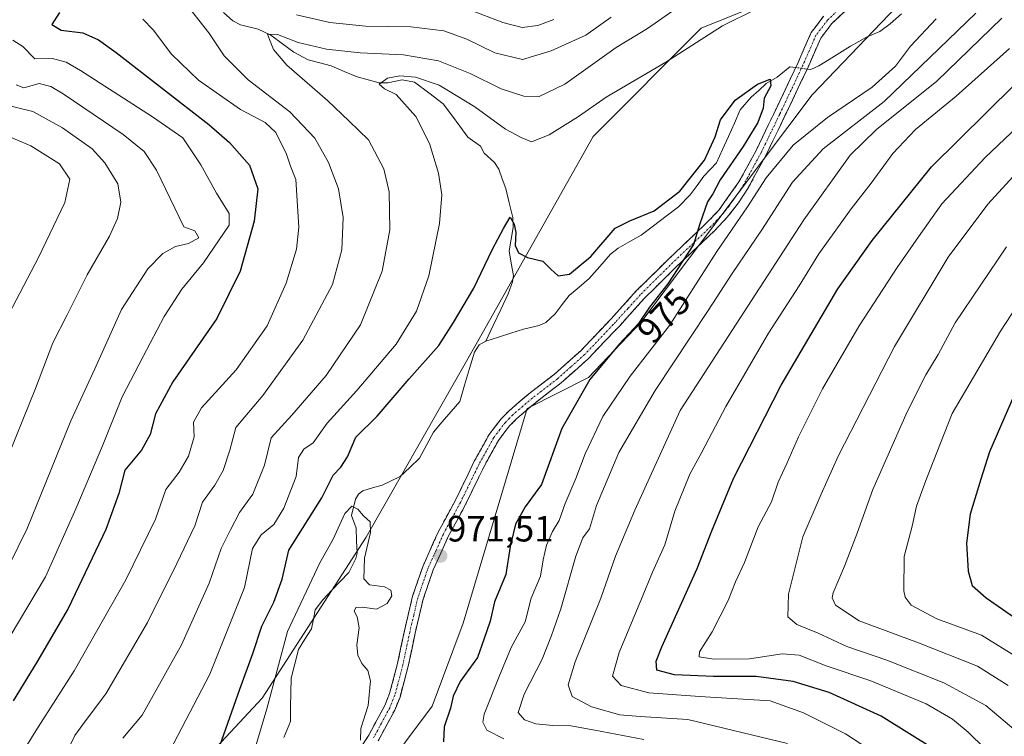
# Model space of a CAD drawing. Units: metres. Extents: x 637498 to 640943, y 4762200 to 4764583.
# Drawn here: x 638390 to 638659, y 4763509 to 4763705 of the extents above; entities that cross this region are included whole.
import ezdxf
from ezdxf.enums import TextEntityAlignment as Align

# ---------------------------------------------------------------- set-up
doc = ezdxf.new("R2010")
doc.units = ezdxf.units.M
doc.header["$MEASUREMENT"] = 0
doc.linetypes.add('TRAZO_Y_PUNTO', pattern=[1, 0.5, -0.25, 0, -0.25])
doc.linetypes.add('TRAZOSX2', pattern=[1.5, 1, -0.5])
for name, color, linetype, lineweight in [('Arbolado forestal CxS', 92, 'Continuous', 0), ('Camino', 19, 'TRAZOSX2', 0), ('Camino Cxs', 19, 'Continuous', 0), ('Camino eje', 19, 'TRAZO_Y_PUNTO', 0), ('Carátula', 7, 'Continuous', 5), ('Corriente natural lineal', 142, 'Continuous', 13), ('Corriente natural lineal oculto', 19, 'TRAZO_Y_PUNTO', 13), ('Curva de nivel maestra', 36, 'Continuous', 30), ('Curva de nivel normal', 36, 'Continuous', 0), ('Matorral CxS', 135, 'Continuous', 0), ('Punto de cota en terreno', 7, 'Continuous', 0), ('Rótulo de curva de nivel directora', 19, 'Continuous', 0), ('Rótulo de punto de cota en terreno', 19, 'Continuous', 0)]:
    doc.layers.add(name, color=color, linetype=linetype, lineweight=lineweight)
doc.styles.add('Arial', font='txt', dxfattribs={"height": 0.2})

# ---------------------------------------------------------------- blocks, each defined once
blk = doc.blocks.new('*U150')
at = {"layer": 'Arbolado forestal CxS', "color": 92, "linetype": 'Continuous', "lineweight": 0}
for points in [[(638419.1501, 4763408.8969, 964.9078), (638430.7689, 4763445.0697, 965.6877), (638442.0911, 4763460.8805, 966.2885), (638487.9983, 4763498.0841, 970.5293), (638502.3407, 4763517.2207, 974.5298), (638510.7917, 4763539.8867, 973.7532), (638528.3229, 4763598.6027, 973.1524), (638545.0871, 4763607.0471, 977.0732), (638559.3485, 4763622.0847, 977.6536), (638606.2357, 4763684.4155, 978.2295), (638631.5135, 4763710.8607, 977.0635)], [(638601.9379, 4763713.2289, 978.8378), (638575.9117, 4763702.5769, 979.1935), (638546.3359, 4763672.9847, 975.3859), (638514.3929, 4763616.1673, 971.8087), (638484.2287, 4763563.3949, 970.5205), (638455.8169, 4763519.4113, 969.4329), (638431.0233, 4763492.7723, 975.9976), (638414.8679, 4763471.6397, 975.8372), (638402.2503, 4763443.0479, 967.8097), (638391.2969, 4763406.2717, 964.7348)]]:
    blk.add_polyline3d(points, dxfattribs=at)
blk = doc.blocks.new('*U173')
at = {"layer": 'Curva de nivel normal', "color": 36, "linetype": 'Continuous', "lineweight": 0}
for points in [[(638381.16, 4763490.04, 995), (638394.41, 4763511.21, 995), (638404.39, 4763526.87, 995), (638418.51, 4763551.73, 995), (638426.67, 4763568.35, 995), (638429.52, 4763576.49, 995), (638433.14, 4763581.2, 995), (638435.72, 4763585.53, 995), (638437.21, 4763590.87, 995), (638437.04, 4763594.85, 995), (638439.24, 4763598.81, 995), (638448.75, 4763609.19, 995), (638457.15, 4763621.2, 995), (638462.43, 4763632.86, 995), (638465.23, 4763642.19, 995), (638465.82, 4763648.19, 995), (638465.02, 4763661.24, 995), (638463.6, 4763664.84, 995), (638462.48, 4763668.18, 995), (638459.6, 4763674.11, 995), (638456.63, 4763676.84, 995), (638449.88, 4763680.33, 995), (638438.41, 4763688.35, 995), (638431.03, 4763695.48, 995), (638426.04, 4763702.19, 995), (638423.19, 4763705.04, 995)], [(638510.4, 4763708.48, 995), (638521.62, 4763704.17, 995), (638526.92, 4763702.8, 995), (638531.2, 4763703.31, 995), (638535.64, 4763704.98, 995)], [(638660.26, 4763697.03, 995), (638645.64, 4763684.04, 995), (638634.48, 4763674.9, 995), (638628.34, 4763668.37, 995), (638622.41, 4763660.19, 995), (638616.88, 4763653.19, 995), (638608.09, 4763640.86, 995), (638602.72, 4763632.19, 995), (638594.33, 4763619.18, 995), (638582.65, 4763599.14, 995), (638576.06, 4763586.68, 995), (638572.78, 4763580.65, 995), (638568.66, 4763570.52, 995), (638566, 4763561.32, 995), (638562.56, 4763553.87, 995), (638559.58, 4763546.54, 995), (638553.46, 4763531.86, 995), (638551.68, 4763525.44, 995), (638553.97, 4763522.87, 995), (638561.57, 4763520.81, 995), (638575.5, 4763519.85, 995), (638594.79, 4763518.7, 995), (638603.88, 4763515.42, 995), (638615.38, 4763509.65, 995), (638627.69, 4763501.65, 995)]]:
    blk.add_polyline3d(points, dxfattribs=at)
blk = doc.blocks.new('*U184')
at = {"layer": 'Curva de nivel normal', "color": 36, "linetype": 'Continuous', "lineweight": 0}
for points in [[(638385.57, 4763622.52, 1020), (638394.66, 4763639.86, 1020), (638401.9, 4763654.9, 1020), (638403.18, 4763661.35, 1020), (638400.4, 4763665.47, 1020), (638392.57, 4763670.41, 1020), (638383.88, 4763674.12, 1020)], [(638669.94, 4763638.48, 1020), (638657.76, 4763619.72, 1020), (638644.54, 4763597.2, 1020), (638637.31, 4763578.87, 1020), (638634.82, 4763571.87, 1020), (638633.59, 4763566.44, 1020), (638631.38, 4763558.17, 1020), (638631.29, 4763548.78, 1020), (638631.65, 4763546.99, 1020), (638633.34, 4763544.84, 1020), (638640.38, 4763541.04, 1020), (638652.55, 4763536.59, 1020), (638664.09, 4763529.48, 1020)]]:
    blk.add_polyline3d(points, dxfattribs=at)
blk = doc.blocks.new('*U192')
at = {"layer": 'Curva de nivel normal', "color": 36, "linetype": 'Continuous', "lineweight": 0}
for points in [[(638430.55, 4763505.03, 980), (638441.48, 4763525.94, 980), (638451.04, 4763549.63, 980), (638453.22, 4763560.3, 980), (638455.56, 4763564.1, 980), (638458.99, 4763566.92, 980), (638461.75, 4763571.34, 980), (638465.09, 4763580.04, 980), (638465.81, 4763585.18, 980), (638467.24, 4763587.52, 980), (638469.78, 4763589.2, 980), (638473.59, 4763594.62, 980), (638481.69, 4763603.53, 980), (638492.46, 4763616.2, 980), (638498.07, 4763625.19, 980), (638501.4, 4763634.86, 980), (638504.29, 4763649.19, 980), (638504.98, 4763657.05, 980), (638504.09, 4763663, 980), (638501.55, 4763671.09, 980), (638497.88, 4763678.42, 980), (638492.49, 4763684.47, 980), (638489.33, 4763685.99, 980), (638487.87, 4763687.29, 980), (638490.1, 4763688.94, 980), (638493.48, 4763689.56, 980), (638497.8, 4763689.2, 980), (638504.2, 4763687, 980), (638514.03, 4763681.09, 980), (638522.42, 4763674.95, 980), (638526.68, 4763672.69, 980), (638529.45, 4763671.57, 980), (638534.28, 4763673.41, 980), (638542.31, 4763678.48, 980), (638549.88, 4763683.72, 980), (638566.24, 4763693.35, 980), (638581.74, 4763703.26, 980), (638590.91, 4763707.79, 980)], [(638640.15, 4763705.19, 980), (638633.19, 4763697.7, 980), (638629.01, 4763692.25, 980), (638622.68, 4763686.45, 980), (638610.43, 4763678.18, 980), (638601.04, 4763670.6, 980), (638593.68, 4763661.73, 980), (638588.58, 4763653.8, 980), (638580.17, 4763641.5, 980), (638567.22, 4763621.3, 980), (638556.52, 4763607.41, 980), (638548.98, 4763596.38, 980), (638544.16, 4763586.2, 980), (638541.66, 4763579.5, 980), (638538.66, 4763572.63, 980), (638537.1, 4763567.99, 980), (638535.27, 4763564.95, 980), (638533.55, 4763561.2, 980), (638532.7, 4763557.2, 980), (638531.99, 4763552.78, 980), (638529.4, 4763546.74, 980), (638527.73, 4763540.26, 980), (638523.94, 4763533.28, 980), (638520.68, 4763525.34, 980), (638516.58, 4763514.98, 980), (638516.19, 4763512.87, 980), (638517.26, 4763510.6, 980), (638521.89, 4763508.25, 980)]]:
    blk.add_polyline3d(points, dxfattribs=at)
blk = doc.blocks.new('*U200')
at = {"layer": 'Curva de nivel normal', "color": 36, "linetype": 'Continuous', "lineweight": 0}
blk.add_polyline3d([(638451.98, 4763499.35, 970), (638457.07, 4763516.51, 970), (638462.73, 4763537.6, 970), (638471.56, 4763556.37, 970), (638475.27, 4763562.87, 970), (638478.46, 4763569.88, 970), (638480.38, 4763571.9, 970), (638482, 4763571.04, 970), (638483.52, 4763569.28, 970), (638485.39, 4763567.62, 970), (638485.49, 4763564.72, 970), (638483.79, 4763557.64, 970), (638483.65, 4763552.05, 970), (638485.22, 4763550.41, 970), (638489.32, 4763549.88, 970), (638491.06, 4763548.96, 970), (638491.3, 4763547.36, 970), (638490.02, 4763545.25, 970), (638487.12, 4763543.76, 970), (638483.24, 4763544.3, 970), (638481.42, 4763544.16, 970), (638480.96, 4763543.15, 970), (638481.84, 4763541.61, 970), (638482.36, 4763538.66, 970), (638481.7, 4763533.95, 970), (638481.95, 4763531.16, 970), (638483.08, 4763528.89, 970), (638484.77, 4763526.94, 970), (638485.5, 4763524.16, 970), (638484.79, 4763517.39, 970), (638482.8, 4763511.06, 970), (638482.68, 4763507.91, 970)], dxfattribs=at)
blk = doc.blocks.new('*U202')
at = {"layer": 'Curva de nivel normal', "color": 36, "linetype": 'Continuous', "lineweight": 0}
for points in [[(638383.95, 4763550.6, 1010), (638391.57, 4763565.81, 1010), (638403.48, 4763595.23, 1010), (638410.03, 4763609.46, 1010), (638417.33, 4763625.68, 1010), (638424.54, 4763636.82, 1010), (638428.67, 4763641.02, 1010), (638432.15, 4763642.91, 1010), (638435.68, 4763643.74, 1010), (638438.48, 4763645.32, 1010), (638437.41, 4763647.23, 1010), (638434.38, 4763648.25, 1010), (638426.97, 4763663.76, 1010), (638423.56, 4763668.93, 1010), (638417.77, 4763673.54, 1010), (638401.37, 4763684.64, 1010), (638398.05, 4763686.65, 1010), (638394.87, 4763687.44, 1010), (638390.67, 4763686.32, 1010), (638388.56, 4763687.1, 1010)], [(638666.13, 4763667.42, 1010), (638654.26, 4763654.5, 1010), (638643.47, 4763639.95, 1010), (638628.78, 4763615.53, 1010), (638613.39, 4763585.53, 1010), (638608.72, 4763575.2, 1010), (638603.67, 4763563.53, 1010), (638599.82, 4763547.87, 1010), (638599.6, 4763541.61, 1010), (638602.03, 4763539.49, 1010), (638607.87, 4763537.16, 1010), (638615.76, 4763533.54, 1010), (638626.65, 4763529.77, 1010), (638642.23, 4763523.58, 1010), (638653.74, 4763517.38, 1010), (638662.64, 4763509.9, 1010)]]:
    blk.add_polyline3d(points, dxfattribs=at)
blk = doc.blocks.new('*U204')
at = {"layer": 'Curva de nivel normal', "color": 36, "linetype": 'Continuous', "lineweight": 0}
for points in [[(638402.3, 4763504.54, 990), (638404.62, 4763509.21, 990), (638407.52, 4763513.21, 990), (638413.11, 4763520.6, 990), (638424.46, 4763540.08, 990), (638432.46, 4763556.25, 990), (638437.38, 4763566.53, 990), (638439.47, 4763572.98, 990), (638442.87, 4763577.63, 990), (638445.19, 4763581.65, 990), (638446.97, 4763587.23, 990), (638448.62, 4763593.45, 990), (638456.01, 4763602.17, 990), (638466.95, 4763617.26, 990), (638475.04, 4763632.55, 990), (638477.63, 4763642, 990), (638478.01, 4763650.87, 990), (638476.68, 4763658.72, 990), (638473.97, 4763665.85, 990), (638470.21, 4763672.5, 990), (638463.41, 4763679.74, 990), (638451.96, 4763688.48, 990), (638445.39, 4763695.03, 990), (638441.25, 4763701.3, 990), (638436.12, 4763707.77, 990)], [(638465.24, 4763706.27, 990), (638474.29, 4763704.12, 990), (638484.12, 4763703.16, 990), (638496.48, 4763702.98, 990), (638505.48, 4763701.85, 990), (638511.8, 4763699.65, 990), (638519.46, 4763695.83, 990), (638527.04, 4763694.06, 990), (638534.86, 4763696.38, 990), (638544.35, 4763700.73, 990), (638551.31, 4763705.62, 990)], [(638658.14, 4763705.39, 990), (638640.34, 4763688.14, 990), (638623.86, 4763674.93, 990), (638616.66, 4763667.88, 990), (638603.99, 4763650.19, 990), (638570.16, 4763598.06, 990), (638557.78, 4763570.79, 990), (638552.44, 4763558.23, 990), (638548.49, 4763546.73, 990), (638541.47, 4763529.29, 990), (638539.48, 4763523.04, 990), (638540.61, 4763519.81, 990), (638545.92, 4763517.03, 990), (638553.62, 4763514.82, 990), (638559.24, 4763514.42, 990), (638572.28, 4763513.59, 990), (638599.52, 4763507.02, 990)]]:
    blk.add_polyline3d(points, dxfattribs=at)
blk = doc.blocks.new('*U210')
at = {"layer": 'Curva de nivel normal', "color": 36, "linetype": 'Continuous', "lineweight": 0}
for points in [[(638417.7, 4763508.46, 985), (638423.04, 4763514.73, 985), (638433.72, 4763534.02, 985), (638441.34, 4763550.8, 985), (638444.6, 4763560.36, 985), (638447.18, 4763565.43, 985), (638449.65, 4763570.2, 985), (638453.28, 4763575.2, 985), (638456.49, 4763583.07, 985), (638458.26, 4763590.59, 985), (638463.98, 4763596.75, 985), (638473.33, 4763607.59, 985), (638482.73, 4763621.53, 985), (638488.65, 4763636.17, 985), (638490.77, 4763647.43, 985), (638490.57, 4763657.83, 985), (638489.1, 4763664.16, 985), (638484.91, 4763672.06, 985), (638479.64, 4763677.2, 985), (638473.66, 4763682.87, 985), (638462.6, 4763692.48, 985), (638458.89, 4763696.76, 985), (638457.85, 4763699.51, 985), (638457.31, 4763701, 985), (638460.03, 4763700.9, 985), (638465.69, 4763698.68, 985), (638473.4, 4763696.88, 985), (638482.66, 4763695.87, 985), (638494.52, 4763695.36, 985), (638504.02, 4763693.64, 985), (638512.7, 4763690.24, 985), (638521.18, 4763686.06, 985), (638527.37, 4763684, 985), (638531.58, 4763683.94, 985), (638538.61, 4763687.27, 985), (638552.62, 4763697.36, 985), (638561.18, 4763702.52, 985), (638568.18, 4763707.35, 985)], [(638651.02, 4763706.69, 985), (638625.96, 4763682.52, 985), (638609.26, 4763669.59, 985), (638600.91, 4763660.47, 985), (638592.5, 4763647.42, 985), (638584.38, 4763635.51, 985), (638577.8, 4763625.36, 985), (638563.28, 4763603.51, 985), (638553.4, 4763586.59, 985), (638547.23, 4763572.05, 985), (638545.39, 4763565.67, 985), (638543.52, 4763563.2, 985), (638541.58, 4763558.2, 985), (638537.54, 4763543.79, 985), (638534.93, 4763536.54, 985), (638532.41, 4763530.09, 985), (638527.51, 4763520.52, 985), (638525.81, 4763515.49, 985), (638527.54, 4763513.44, 985), (638530.72, 4763512.37, 985), (638535.31, 4763511.88, 985), (638540.26, 4763511.84, 985), (638546.8, 4763510.68, 985), (638560.2, 4763508.07, 985)]]:
    blk.add_polyline3d(points, dxfattribs=at)
blk = doc.blocks.new('*U213')
at = {"layer": 'Curva de nivel normal', "color": 36, "linetype": 'Continuous', "lineweight": 0}
for points in [[(638384.99, 4763582.22, 1015), (638393.85, 4763604.05, 1015), (638398.58, 4763616.54, 1015), (638402.47, 4763624.19, 1015), (638407.95, 4763635.19, 1015), (638414.08, 4763645.69, 1015), (638416.3, 4763650.54, 1015), (638417.15, 4763655.03, 1015), (638416.35, 4763660.09, 1015), (638412.83, 4763665.79, 1015), (638409.32, 4763669.6, 1015), (638401.18, 4763675.38, 1015), (638393.06, 4763679.8, 1015), (638384.88, 4763681.82, 1015)], [(638659.43, 4763642.83, 1015), (638645.39, 4763622.07, 1015), (638640.71, 4763613.35, 1015), (638637.3, 4763607.8, 1015), (638632.2, 4763597.68, 1015), (638622.84, 4763576.45, 1015), (638618.59, 4763564.54, 1015), (638615.12, 4763555.45, 1015), (638611.98, 4763548.2, 1015), (638611.69, 4763546.81, 1015), (638612.62, 4763544.8, 1015), (638619.12, 4763540.52, 1015), (638635.36, 4763534.56, 1015), (638651.5, 4763528.14, 1015), (638659.84, 4763522.84, 1015)]]:
    blk.add_polyline3d(points, dxfattribs=at)
blk = doc.blocks.new('*U214')
at = {"layer": 'Curva de nivel normal', "color": 36, "linetype": 'Continuous', "lineweight": 0}
for points in [[(638384.62, 4763532.52, 1005), (638396.6, 4763552.54, 1005), (638404.85, 4763571.2, 1005), (638412.12, 4763588.38, 1005), (638417.54, 4763601.8, 1005), (638423.32, 4763612.79, 1005), (638428.99, 4763623.79, 1005), (638433.87, 4763631.24, 1005), (638439.79, 4763638.47, 1005), (638446.8, 4763648.74, 1005), (638446.78, 4763651.97, 1005), (638443.34, 4763657.49, 1005), (638439.07, 4763665.26, 1005), (638434.11, 4763672.65, 1005), (638425.87, 4763678.41, 1005), (638406.18, 4763691.04, 1005), (638402.22, 4763693.34, 1005), (638398.46, 4763694.34, 1005), (638393.68, 4763694.22, 1005), (638390.39, 4763697.59, 1005), (638387.62, 4763699.32, 1005)], [(638664.2, 4763677.34, 1005), (638653.54, 4763667.24, 1005), (638641.74, 4763654.54, 1005), (638635.36, 4763645.52, 1005), (638629.5, 4763637.19, 1005), (638619.09, 4763621.2, 1005), (638609.1, 4763603.94, 1005), (638602.49, 4763590.86, 1005), (638599.36, 4763583.6, 1005), (638596.96, 4763578.46, 1005), (638595.13, 4763573.09, 1005), (638591.46, 4763566.2, 1005), (638587.74, 4763556.53, 1005), (638585.32, 4763551.2, 1005), (638583.31, 4763546.1, 1005), (638578.94, 4763537.49, 1005), (638575.41, 4763532.04, 1005), (638575.35, 4763530.69, 1005), (638579.4, 4763530.07, 1005), (638589.09, 4763530.17, 1005), (638598.06, 4763531.51, 1005), (638602.67, 4763531.19, 1005), (638610.06, 4763528.25, 1005), (638622.3, 4763524.13, 1005), (638637.46, 4763517.81, 1005), (638644.68, 4763513.64, 1005), (638648.95, 4763510.08, 1005), (638666.9, 4763492.49, 1005)]]:
    blk.add_polyline3d(points, dxfattribs=at)
blk = doc.blocks.new('*U236')
at = {"layer": 'Curva de nivel maestra', "color": 36, "linetype": 'Continuous', "lineweight": 30}
blk.add_polyline3d([(638443.13, 4763503.21, 975), (638449.7, 4763521.88, 975), (638453.28, 4763531.57, 975), (638455.76, 4763539.06, 975), (638459.03, 4763545.61, 975), (638461.31, 4763551.96, 975), (638463.08, 4763559.87, 975), (638472.18, 4763574.2, 975), (638475.25, 4763580.4, 975), (638477.3, 4763582.57, 975), (638479.2, 4763585.38, 975), (638481.44, 4763590.78, 975), (638487.28, 4763596.53, 975), (638496.06, 4763606.76, 975), (638504.12, 4763615.79, 975), (638508.14, 4763622.1, 975), (638513.73, 4763631.52, 975), (638518.72, 4763642.02, 975), (638521.86, 4763647.86, 975), (638523.69, 4763650.97, 975), (638524.77, 4763648.98, 975), (638525.18, 4763646.71, 975), (638525.04, 4763643.18, 975), (638525.9, 4763641.2, 975), (638528.41, 4763639.91, 975), (638532.63, 4763638.88, 975), (638534.79, 4763636.68, 975), (638536.8, 4763634.92, 975), (638539.88, 4763635.34, 975), (638545.68, 4763640.19, 975), (638552.34, 4763647.95, 975), (638556.39, 4763649.92, 975), (638563.08, 4763652.7, 975), (638570.07, 4763658.06, 975), (638576.84, 4763666.52, 975), (638579.76, 4763672.86, 975), (638581.21, 4763677.52, 975), (638585.16, 4763682.96, 975), (638591.28, 4763687.29, 975), (638594.77, 4763688.63, 975), (638594.94, 4763686.86, 975), (638593.1, 4763683.5, 975), (638592.84, 4763680.78, 975), (638591.41, 4763676.84, 975), (638587.38, 4763670.27, 975), (638581.1, 4763661.18, 975), (638579.05, 4763657.27, 975), (638577.6, 4763655.16, 975), (638575.53, 4763649.07, 975), (638573.79, 4763643.5, 975), (638566.77, 4763632.68, 975), (638561.75, 4763626.28, 975), (638558.77, 4763621.82, 975), (638553.53, 4763616.27, 975), (638545.45, 4763606.51, 975), (638537.79, 4763593.16, 975), (638532.22, 4763577.83, 975), (638527.75, 4763571.72, 975), (638525.16, 4763567, 975), (638523.62, 4763560.87, 975), (638522.5, 4763553.2, 975), (638519.41, 4763545.75, 975), (638518.21, 4763540.41, 975), (638516.48, 4763535.42, 975), (638514.68, 4763530.54, 975), (638510.02, 4763523.98, 975), (638508.09, 4763519.94, 975), (638507.37, 4763516.64, 975), (638505.62, 4763511.54, 975), (638505.39, 4763507.45, 975)], dxfattribs=at)
blk = doc.blocks.new('*U240')
at = {"layer": 'Curva de nivel maestra', "color": 36, "linetype": 'Continuous', "lineweight": 30}
for points in [[(638662.93, 4763483.49, 1000), (638653.4, 4763493.78, 1000), (638639.92, 4763505.26, 1000), (638625.16, 4763514.43, 1000), (638610.93, 4763520.92, 1000), (638601.04, 4763523.98, 1000), (638590.97, 4763525.3, 1000), (638579.3, 4763525.28, 1000), (638568.61, 4763525.78, 1000), (638563.77, 4763527.09, 1000), (638563.62, 4763529.53, 1000), (638565.17, 4763533.41, 1000), (638574.83, 4763554.84, 1000), (638578.83, 4763565.13, 1000), (638584.76, 4763579.49, 1000), (638597.81, 4763605.03, 1000), (638613.27, 4763631.33, 1000), (638622.7, 4763644.59, 1000), (638638.87, 4763664.71, 1000), (638669.03, 4763694.52, 1000)], [(638400.37, 4763706.87, 1000), (638398.29, 4763703.66, 1000), (638400.85, 4763702.05, 1000), (638406.77, 4763701.31, 1000), (638411.06, 4763699.4, 1000), (638415.87, 4763695.98, 1000), (638441.2, 4763676.3, 1000), (638446.93, 4763671.31, 1000), (638452.37, 4763665.19, 1000), (638454.67, 4763658.64, 1000), (638453.68, 4763649.82, 1000), (638449.81, 4763636.19, 1000), (638443.39, 4763623.19, 1000), (638431.38, 4763605.86, 1000), (638426.69, 4763597.19, 1000), (638425.22, 4763591.53, 1000), (638422.84, 4763587.17, 1000), (638418.29, 4763581.75, 1000), (638416.61, 4763575.33, 1000), (638413.09, 4763565.53, 1000), (638402.78, 4763543.87, 1000), (638394.17, 4763529.25, 1000), (638387.76, 4763518.62, 1000)]]:
    blk.add_polyline3d(points, dxfattribs=at)
blk = doc.blocks.new('*U241')
at = {"layer": 'Curva de nivel maestra', "color": 36, "linetype": 'Continuous', "lineweight": 30}
blk.add_polyline3d([(638662.58, 4763604.79, 1025), (638654.75, 4763586.77, 1025), (638652.34, 4763579.3, 1025), (638649.49, 4763569.73, 1025), (638648.47, 4763561.78, 1025), (638648.94, 4763554.15, 1025), (638650.03, 4763550.2, 1025), (638653.83, 4763546.81, 1025), (638666.98, 4763537.74, 1025)], dxfattribs=at)
blk = doc.blocks.new('5PATER')
at = {"layer": 'Carátula', "linetype": 'Continuous', "lineweight": 5}
h = blk.add_hatch(color=250, dxfattribs=at)
edge = h.paths.add_edge_path()
edge.add_ellipse((0, 0.01), major_axis=(-1.33, -1.34), ratio=0.999422, start_angle=0, end_angle=360)

msp = doc.modelspace()

# ---------------------------------------------------------------- linework, layer by layer
at = {"layer": 'Arbolado forestal CxS', "color": 92, "linetype": 'Continuous', "lineweight": 0}
for points in [[(638601.94, 4763713.23, 978.84), (638575.91, 4763702.58, 979.19), (638546.34, 4763672.98, 975.39), (638514.39, 4763616.17, 971.81), (638484.23, 4763563.39, 970.52), (638455.82, 4763519.41, 969.43), (638431.02, 4763492.77, 976), (638414.87, 4763471.64, 975.84), (638402.25, 4763443.05, 967.81), (638391.3, 4763406.27, 964.73)], [(638419.15, 4763408.9, 964.91), (638430.77, 4763445.07, 965.69), (638442.09, 4763460.88, 966.29), (638488, 4763498.08, 970.53), (638502.34, 4763517.22, 974.53), (638510.79, 4763539.89, 973.75), (638528.32, 4763598.6, 973.15), (638545.09, 4763607.05, 977.07), (638559.35, 4763622.08, 977.65), (638606.24, 4763684.42, 978.23), (638631.51, 4763710.86, 977.06)]]:
    msp.add_polyline3d(points, dxfattribs=at)
at = {"layer": 'Camino', "color": 19, "linetype": 'TRAZOSX2', "lineweight": 0}
for points in [[(638624.96, 4763716.28), (638611.61, 4763703.85), (638608.59, 4763699.9), (638605.12, 4763691.96), (638598.73, 4763678.44), (638593.66, 4763667.94), (638588.82, 4763659.05), (638586.08, 4763654.85), (638583.03, 4763650.92), (638579.61, 4763647.3), (638569.23, 4763637.49), (638560.32, 4763628.67), (638553.62, 4763621.25), (638552.33, 4763619.9), (638545.04, 4763612.25), (638537.59, 4763605.6), (638530.66, 4763600.29), (638525.42, 4763595.79), (638523.47, 4763593.83), (638520.44, 4763589.84), (638516.52, 4763582.78), (638511.38, 4763572.21), (638506.74, 4763563.61), (638502.64, 4763554.5), (638499.85, 4763546.45), (638497.65, 4763537.12), (638495.78, 4763528.16), (638493.53, 4763519.7), (638492.08, 4763516.13), (638487.57, 4763507.74)], [(638480.09, 4763501.73), (638484.99, 4763509.27), (638489.36, 4763517.41), (638490.68, 4763520.66), (638492.86, 4763528.85), (638494.72, 4763537.77), (638496.97, 4763547.29), (638499.85, 4763555.61), (638504.04, 4763564.94), (638508.71, 4763573.58), (638513.85, 4763584.17), (638517.92, 4763591.49), (638521.2, 4763595.8), (638523.37, 4763597.99), (638528.77, 4763602.62), (638535.68, 4763607.91), (638542.95, 4763614.41), (638551.3, 4763623.17), (638558.15, 4763630.74), (638567.11, 4763639.62), (638577.49, 4763649.43), (638580.75, 4763652.87), (638586.24, 4763660.59), (638590.99, 4763669.31), (638596.02, 4763679.73), (638602.39, 4763693.2), (638605.99, 4763701.44), (638609.38, 4763705.87)]]:
    msp.add_lwpolyline(points, dxfattribs=at)
at = {"layer": 'Camino Cxs', "color": 19, "linetype": 'Continuous', "lineweight": 0}
for points in [[(638482.54, 4763505.5, 969.82), (638484.99, 4763509.27, 970.02), (638487.18, 4763513.34, 970.47), (638489.36, 4763517.41, 970.62), (638490.68, 4763520.66, 970.73), (638491.77, 4763524.76, 970.97), (638492.86, 4763528.85, 971.15), (638493.79, 4763533.31, 971.22), (638494.72, 4763537.77, 971.2), (638495.85, 4763542.53, 971.17), (638496.97, 4763547.29, 971.36), (638498.41, 4763551.45, 971.35), (638499.85, 4763555.61, 971.38), (638501.25, 4763558.72, 971.45), (638502.64, 4763561.83, 971.47), (638504.04, 4763564.94, 971.5), (638506.38, 4763569.26, 971.54), (638508.71, 4763573.58, 971.4), (638510.42, 4763577.11, 971.44), (638512.14, 4763580.64, 971.65), (638513.85, 4763584.17, 971.67), (638515.89, 4763587.83, 971.77), (638517.92, 4763591.49, 972.03), (638519.56, 4763593.65, 972.05), (638521.2, 4763595.8, 972.14), (638523.37, 4763597.99, 972.29), (638526.07, 4763600.31, 972.39), (638528.77, 4763602.62, 972.65), (638532.23, 4763605.27, 972.87), (638535.68, 4763607.91, 973.11), (638539.32, 4763611.16, 973.23), (638542.95, 4763614.41, 973.36), (638545.73, 4763617.33, 973.38), (638548.52, 4763620.25, 973.42), (638551.3, 4763623.17, 973.61), (638553.58, 4763625.69, 973.54), (638555.87, 4763628.22, 973.76), (638558.15, 4763630.74, 973.9), (638561.14, 4763633.7, 974.02), (638564.12, 4763636.66, 974.15), (638567.11, 4763639.62, 974.34), (638570.57, 4763642.89, 974.64), (638574.03, 4763646.16, 975.07), (638577.49, 4763649.43, 975.32), (638580.75, 4763652.87, 975.44), (638583.5, 4763656.73, 975.65), (638586.24, 4763660.59, 975.43), (638588.62, 4763664.95, 975.55), (638590.99, 4763669.31, 975.64), (638592.67, 4763672.78, 975.71), (638594.34, 4763676.26, 975.5), (638596.02, 4763679.73, 975.69), (638598.14, 4763684.22, 975.66), (638600.27, 4763688.71, 975.36), (638602.39, 4763693.2, 975.6), (638604.19, 4763697.32, 976.29), (638605.99, 4763701.44, 976.81), (638607.69, 4763703.66, 977.02), (638609.38, 4763705.87, 977.35)], [(638614.95, 4763706.96, 977.49), (638611.61, 4763703.85, 977.28), (638608.59, 4763699.9, 976.57), (638606.86, 4763695.93, 976.13), (638605.12, 4763691.96, 975.68), (638602.99, 4763687.45, 975.62), (638600.86, 4763682.95, 975.7), (638598.73, 4763678.44, 975.81), (638597.04, 4763674.94, 976.05), (638595.35, 4763671.44, 976.37), (638593.66, 4763667.94, 976.75), (638592.05, 4763664.98, 976.39), (638590.43, 4763662.01, 976.57), (638588.82, 4763659.05, 976.97), (638587.45, 4763656.95, 976.82), (638586.08, 4763654.85, 976.91), (638583.03, 4763650.92, 977.08), (638579.61, 4763647.3, 976.67), (638576.15, 4763644.03, 975.96), (638572.69, 4763640.76, 975.55), (638569.23, 4763637.49, 974.96), (638566.26, 4763634.55, 974.31), (638563.29, 4763631.61, 974.46), (638560.32, 4763628.67, 974.34), (638556.97, 4763624.96, 973.85), (638553.62, 4763621.25, 973.97), (638552.33, 4763619.9, 973.9), (638549.9, 4763617.35, 973.84), (638547.47, 4763614.8, 973.65), (638545.04, 4763612.25, 973.63), (638541.32, 4763608.93, 973.1), (638537.59, 4763605.6, 973.24), (638534.13, 4763602.95, 972.99), (638530.66, 4763600.29, 972.91), (638528.04, 4763598.04, 972.63), (638525.42, 4763595.79, 972.43), (638523.47, 4763593.83, 972.3), (638521.96, 4763591.84, 972.26), (638520.44, 4763589.84, 972.24), (638518.48, 4763586.31, 972.1), (638516.52, 4763582.78, 971.7), (638514.81, 4763579.26, 971.58), (638513.09, 4763575.73, 971.67), (638511.38, 4763572.21, 971.48), (638509.06, 4763567.91, 971.62), (638506.74, 4763563.61, 971.49), (638504.69, 4763559.06, 971.39), (638502.64, 4763554.5, 971.49), (638501.25, 4763550.48, 971.37), (638499.85, 4763546.45, 971.44), (638498.75, 4763541.79, 971.47), (638497.65, 4763537.12, 971.31), (638496.72, 4763532.64, 971.19), (638495.78, 4763528.16, 971.22), (638494.66, 4763523.93, 971.23), (638493.53, 4763519.7, 971.35), (638492.08, 4763516.13, 971.02), (638489.83, 4763511.94, 970.85), (638487.57, 4763507.74, 970.43)]]:
    msp.add_polyline3d(points, dxfattribs=at)
at = {"layer": 'Camino eje', "color": 19, "linetype": 'TRAZO_Y_PUNTO', "lineweight": 0}
msp.add_lwpolyline([(638617.23, 4763711.14), (638610.5, 4763704.86), (638607.29, 4763700.67), (638603.76, 4763692.58), (638597.38, 4763679.09), (638592.33, 4763668.63), (638587.53, 4763659.82), (638586.16, 4763657.72), (638583.42, 4763653.86), (638581.89, 4763651.9), (638580.18, 4763650.09), (638578.55, 4763648.37), (638568.17, 4763638.56), (638563.72, 4763634.15), (638559.24, 4763629.71), (638555.89, 4763626), (638552.46, 4763622.21), (638551.82, 4763621.54), (638544, 4763613.33), (638540.27, 4763610.01), (638536.64, 4763606.76), (638529.72, 4763601.46), (638527.1, 4763599.21), (638524.4, 4763596.89), (638523.42, 4763595.91), (638522.34, 4763594.82), (638520.82, 4763592.82), (638519.18, 4763590.67), (638517.15, 4763587.01), (638515.19, 4763583.48), (638512.62, 4763578.18), (638510.05, 4763572.9), (638507.73, 4763568.6), (638505.39, 4763564.28), (638503.34, 4763559.72), (638501.25, 4763555.06), (638498.41, 4763546.87), (638497.29, 4763542.11), (638496.19, 4763537.45), (638494.32, 4763528.51), (638492.11, 4763520.18), (638490.72, 4763516.77), (638488.47, 4763512.58), (638486.28, 4763508.51)], dxfattribs=at)
at = {"layer": 'Corriente natural lineal', "color": 142, "linetype": 'Continuous', "lineweight": 13}
for points in [[(638445.26, 4763706.89, 987.89), (638447.8, 4763704.65, 986.81), (638449.89, 4763703.55, 986.02), (638454.72, 4763702.32, 985.59), (638458.21, 4763700.71, 985.21), (638461.35, 4763698.37, 984.11), (638464.48, 4763696.02, 984.14), (638468.45, 4763693.94, 983.06), (638471.58, 4763693.12, 982.28), (638474.72, 4763692.3, 982.48), (638478.27, 4763690.81, 982.08), (638481.82, 4763689.32, 981.06), (638484.82, 4763688.48, 980.26), (638487.82, 4763687.63, 980), (638490.22, 4763687.64, 979.78), (638494.12, 4763688.45, 979.47), (638497.51, 4763687.82, 979.36), (638501.43, 4763684.89, 978.69), (638505.35, 4763681.96, 977.86), (638507.6, 4763678.91, 977.28), (638509.86, 4763675.85, 977.11), (638512.12, 4763672.8, 976.78), (638515.54, 4763670.33, 976.61), (638516.59, 4763668.47, 976.38), (638519.33, 4763665.92, 976.63), (638520.54, 4763664.1, 976.53), (638521.51, 4763661.45, 976.07), (638522.49, 4763658.81, 975.8), (638523.42, 4763654.81, 975.63), (638524.35, 4763650.8, 975.49), (638524.47, 4763648.11, 975.24), (638523.94, 4763644.9, 974.95), (638523.41, 4763641.68, 974.48), (638523.97, 4763638.34, 974.03), (638524.53, 4763635, 973.81), (638524.32, 4763633.23, 973.63), (638523.08, 4763630, 973.2), (638521.06, 4763625.66, 972.96), (638519.03, 4763621.33, 972.28), (638517, 4763617, 971.77)], [(638630.71, 4763706.58, 976.56), (638627.63, 4763703.76, 976.44), (638624.72, 4763701.67, 976.4), (638621.3, 4763700.27, 976.31), (638619.01, 4763698.97, 976.25), (638616.72, 4763697.67, 976.14), (638613.83, 4763695.88, 976.09), (638610.93, 4763694.09, 975.98), (638608.04, 4763692.3, 975.81), (638605.87, 4763691.31, 975.71), (638604.88, 4763691.44, 975.67)], [(638601.75, 4763691.86, 975.56), (638600.15, 4763692.07, 975.55), (638596.68, 4763689.25, 975.07), (638593.7, 4763687.49, 975.06), (638591.65, 4763685.61, 974.94), (638589.61, 4763683.73, 974.77), (638586.59, 4763680.25, 974.48), (638584.97, 4763676.63, 974.46), (638583.35, 4763673.01, 974.2), (638581.73, 4763669.4, 974.11), (638580.11, 4763665.78, 974.37), (638578.37, 4763663.95, 974.07), (638576.63, 4763662.12, 973.86), (638574.76, 4763659.58, 974.23), (638572.9, 4763657.04, 974.16), (638569.66, 4763653.74, 974.03), (638566.28, 4763651.17, 973.8), (638562.89, 4763648.6, 973.2), (638559.51, 4763646.04, 973.29), (638556.36, 4763644.25, 973.03), (638553.21, 4763642.46, 973.17), (638551.08, 4763640.84, 973.23), (638548.18, 4763637.48, 972.91), (638545.27, 4763634.13, 972.83), (638542.54, 4763631.83, 972.72), (638539.81, 4763629.53, 972.71), (638537.9, 4763627.01, 972.61), (638536, 4763624.48, 972.7), (638533.45, 4763622.13, 972.57), (638531.57, 4763621.27, 972.47), (638527.32, 4763620.3, 972.13), (638523.88, 4763619.2, 972.05), (638520.44, 4763618.1, 971.89), (638517, 4763617, 971.77)], [(638517, 4763617, 971.77), (638515.17, 4763615.99, 971.81), (638513.9, 4763614.01, 971.66), (638512.56, 4763609.51, 971.36), (638511.21, 4763605.02, 971.19), (638509.87, 4763600.53, 971.19), (638507.48, 4763597.74, 971.03), (638505.09, 4763594.95, 970.99), (638502.7, 4763592.17, 970.91), (638500.77, 4763588.59, 970.74), (638498.83, 4763585.02, 970.72), (638496.18, 4763582.51, 970.52), (638493.53, 4763579.99, 970.43), (638491.09, 4763578.82, 970.35), (638488.66, 4763577.65, 970.35), (638486.03, 4763576.89, 970.33), (638483.4, 4763576.13, 970.38), (638482.16, 4763575.15, 970.28), (638481.31, 4763573.78, 970.13), (638480.27, 4763569.3, 969.99), (638481.52, 4763565.88, 969.78), (638481.67, 4763562.46, 969.72), (638481.83, 4763559.04, 969.78), (638481.49, 4763557.57, 969.71), (638479.49, 4763553.76, 969.65), (638477.13, 4763551.28, 969.62), (638474.77, 4763548.79, 969.46), (638472.41, 4763546.31, 969.31), (638470.33, 4763543.53, 969.31), (638469.83, 4763540.96, 969.19), (638469.33, 4763538.39, 969.07), (638467.54, 4763535.54, 969.01), (638465.76, 4763532.68, 969.09), (638464.76, 4763528.78, 969.11), (638463.76, 4763524.89, 968.85), (638463.69, 4763520.94, 968.7), (638463.62, 4763517, 968.54), (638463.55, 4763513.05, 968.27), (638461.75, 4763508.63, 967.93)]]:
    msp.add_polyline3d(points, dxfattribs=at)
at = {"layer": 'Corriente natural lineal oculto', "color": 19, "linetype": 'TRAZO_Y_PUNTO', "lineweight": 13}
msp.add_polyline3d([(638604.88, 4763691.44, 975.67), (638601.75, 4763691.86, 975.56)], dxfattribs=at)
at = {"layer": 'Matorral CxS', "color": 135, "linetype": 'Continuous', "lineweight": 0}
for points in [[(638391.3, 4763406.27, 964.73), (638402.25, 4763443.05, 967.81), (638414.87, 4763471.64, 975.84), (638431.02, 4763492.77, 976), (638455.82, 4763519.41, 969.43), (638484.23, 4763563.39, 970.52), (638514.39, 4763616.17, 971.81), (638546.34, 4763672.98, 975.39), (638575.91, 4763702.58, 979.19), (638601.94, 4763713.23, 978.84)], [(638601.94, 4763713.23, 978.84), (638575.91, 4763702.58, 979.19), (638546.34, 4763672.98, 975.39), (638514.39, 4763616.17, 971.81), (638484.23, 4763563.39, 970.52), (638455.82, 4763519.41, 969.43), (638431.02, 4763492.77, 976), (638414.87, 4763471.64, 975.84), (638402.25, 4763443.05, 967.81), (638391.3, 4763406.27, 964.73)], [(638631.51, 4763710.86, 977.06), (638606.24, 4763684.42, 978.23), (638559.35, 4763622.08, 977.65), (638545.09, 4763607.05, 977.07), (638528.32, 4763598.6, 973.15), (638510.79, 4763539.89, 973.75), (638502.34, 4763517.22, 974.53), (638488, 4763498.08, 970.53), (638442.09, 4763460.88, 966.29), (638430.77, 4763445.07, 965.69), (638419.15, 4763408.9, 964.91)], [(638419.15, 4763408.9, 964.91), (638430.77, 4763445.07, 965.69), (638442.09, 4763460.88, 966.29), (638488, 4763498.08, 970.53), (638502.34, 4763517.22, 974.53), (638510.79, 4763539.89, 973.75), (638528.32, 4763598.6, 973.15), (638545.09, 4763607.05, 977.07), (638559.35, 4763622.08, 977.65), (638606.24, 4763684.42, 978.23), (638631.51, 4763710.86, 977.06)]]:
    msp.add_polyline3d(points, dxfattribs=at)

# ---------------------------------------------------------------- block references
at = {"layer": 'Arbolado forestal CxS', "color": 92, "linetype": 'Continuous', "lineweight": 0}
msp.add_blockref('*U150', (0, 0), dxfattribs=at)
at = {"layer": 'Curva de nivel maestra', "color": 36, "linetype": 'Continuous', "lineweight": 30}
for name in ['*U241', '*U240', '*U236']:
    msp.add_blockref(name, (0, 0), dxfattribs=at)
at = {"layer": 'Curva de nivel normal', "color": 36, "linetype": 'Continuous', "lineweight": 0}
for name in ['*U184', '*U213', '*U202', '*U214', '*U173', '*U204', '*U210', '*U192', '*U200']:
    msp.add_blockref(name, (0, 0), dxfattribs=at)
at = {"layer": 'Punto de cota en terreno', "linetype": 'Continuous', "lineweight": 0}
msp.add_blockref('5PATER', (638504.61, 4763558.29, 971.51), dxfattribs=at)

# ---------------------------------------------------------------- texts
at = {"layer": 'Rótulo de curva de nivel directora', "color": 19, "linetype": 'Continuous', "lineweight": 0, "style": 'Arial'}
msp.add_text('975', height=7, rotation=46.6457, dxfattribs=at).set_placement((638565.66, 4763623.98), align=Align.MIDDLE_CENTER)
at = {"layer": 'Rótulo de punto de cota en terreno', "color": 19, "linetype": 'Continuous', "lineweight": 0, "style": 'Arial'}
msp.add_text('971,51', height=7, dxfattribs=at).set_placement((638506.37, 4763560.05), align=Align.BOTTOM_LEFT)

doc.saveas('drawing.dxf')
